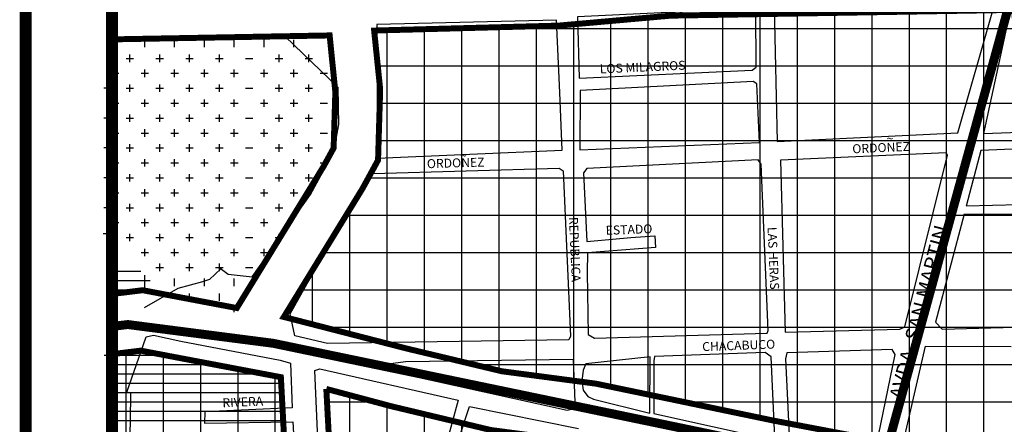
# Model space of a CAD drawing. Extents: x -89138694 to -89134179, y 5234631356 to 5234633218.
# Drawn here: x -89138694 to -89138034, y 5234632450 to 5234632721 of the extents above; entities that cross this region are included whole.
import ezdxf
from ezdxf.enums import TextEntityAlignment as Align

# ---------------------------------------------------------------- set-up
doc = ezdxf.new("R2010")
doc.units = 0
doc.header["$LTSCALE"] = 180
doc.header["$MEASUREMENT"] = 0
doc.linetypes.add('DASHED', pattern=[0.75, 0.5, -0.25])
doc.layers.get('0').update_dxf_attribs({"linetype": 'CONTINUOUS'})
for name, color, linetype in [('AVERDES', 3, 'CONTINUOUS'), ('DECRETOS', 7, 'CONTINUOUS'), ('HABDENME', 2, 'CONTINUOUS'), ('LMANZANA', 7, 'CONTINUOUS'), ('LUV', 1, 'CONTINUOUS'), ('TOPOVIAS', 7, 'CONTINUOUS'), ('VIAESTRU', 7, 'CONTINUOUS')]:
    doc.layers.add(name, color=color, linetype=linetype)
doc.styles.add('ROMANS', font='romans', dxfattribs={"height": 10})

# ---------------------------------------------------------------- blocks, each defined once
blk = doc.blocks.new('*X30')
at = {"color": 0}
for p, q in [((91826350, 2915198354.68), (91826350, 2915198607.49)), ((91826375, 2915198349.5), (91826375, 2915198608.78)), ((91826400, 2915198344.36), (91826400, 2915198609.2)), ((91826425, 2915198339.23), (91826425, 2915198609.61)), ((91826450, 2915198334.22), (91826450, 2915198610.03)), ((91826475, 2915198329.31), (91826475, 2915198610.45)), ((91826500, 2915198324.51), (91826500, 2915198610.87)), ((91826525, 2915198320.1), (91826525, 2915198611.29)), ((91826550, 2915198315.09), (91826550, 2915198611.71)), ((91826575, 2915198310.07), (91826575, 2915198612.13)), ((91826275, 2915198367.39), (91826275, 2915198601.51)), ((91826300, 2915198364.1), (91826300, 2915198602.87)), ((91826325, 2915198359.99), (91826325, 2915198605.18)), ((91826175, 2915198389.12), (91826175, 2915198598.85)), ((91826200, 2915198382.8), (91826200, 2915198599.46)), ((91826225, 2915198376.84), (91826225, 2915198600.09)), ((91826250, 2915198370.87), (91826250, 2915198600.8)), ((91826167.96, 2915198575), (91826598.37, 2915198575)), ((91826600, 2915198305.06), (91826600, 2915198555.56)), ((91826170.02, 2915198550), (91826600.47, 2915198550)), ((91826169.26, 2915198525), (91826602.58, 2915198525)), ((91826162.4, 2915198500), (91826604.7, 2915198500)), ((91826150, 2915198395.78), (91826150, 2915198479.02)), ((91826147.54, 2915198475), (91826606.81, 2915198475)), ((91826132.21, 2915198450), (91826608.93, 2915198450)), ((91826125, 2915198402.45), (91826125, 2915198438.25)), ((91826116.87, 2915198425), (91826611.04, 2915198425)), ((91826134.19, 2915198400), (91826613.16, 2915198400)), ((91826232.7, 2915198375), (91826615.28, 2915198375)), ((91826372.58, 2915198350), (91826617.39, 2915198350)), ((91826497.13, 2915198325), (91826619.51, 2915198325))]:
    blk.add_line(p, q, dxfattribs=at)
blk = doc.blocks.new('*X49')
at = {"color": 0}
for p, q in [((91826150, 2915198023.13), (91826150, 2915198354.66)), ((91826134.6, 2915198350), (91826168.65, 2915198350)), ((91826175, 2915197917.13), (91826175, 2915198348.41)), ((91826200, 2915197880.89), (91826200, 2915198342.17)), ((91826225, 2915197844.64), (91826225, 2915198335.93)), ((91826250, 2915197808.39), (91826250, 2915198330.27)), ((91826135.78, 2915198325), (91826286.61, 2915198325)), ((91826275, 2915197772.03), (91826275, 2915198326.67)), ((91826300, 2915197734.31), (91826300, 2915198323.07)), ((91826136.96, 2915198300), (91826314.14, 2915198300)), ((91826138.13, 2915198275), (91826314.51, 2915198275)), ((91826140.49, 2915198225), (91826305.79, 2915198225)), ((91826141.67, 2915198200), (91826303.13, 2915198200)), ((91826142.85, 2915198175), (91826307.79, 2915198175)), ((91826145.2, 2915198125), (91826320.7, 2915198125)), ((91826146.38, 2915198100), (91826322.2, 2915198100)), ((91826147.56, 2915198075), (91826323.71, 2915198075)), ((91826325, 2915197696.58), (91826325, 2915198055.15)), ((91826148.73, 2915198050), (91826325.66, 2915198050)), ((91826149.91, 2915198025), (91826328.86, 2915198025)), ((91826151.09, 2915198000), (91826332.07, 2915198000)), ((91826152.27, 2915197975), (91826334.32, 2915197975)), ((91826153.45, 2915197950), (91826334.61, 2915197950)), ((91826169.57, 2915197925), (91826336.4, 2915197925)), ((91826186.82, 2915197900), (91826338.49, 2915197900)), ((91826204.06, 2915197875), (91826340.57, 2915197875)), ((91826221.3, 2915197850), (91826342.67, 2915197850)), ((91826238.55, 2915197825), (91826344.84, 2915197825)), ((91826255.79, 2915197800), (91826347.01, 2915197800)), ((91826273.03, 2915197775), (91826349.32, 2915197775)), ((91826350, 2915197658.86), (91826350, 2915197767.92)), ((91826289.6, 2915197750), (91826351.71, 2915197750)), ((91826306.17, 2915197725), (91826354.1, 2915197725)), ((91826322.74, 2915197700), (91826356.49, 2915197700)), ((91826339.3, 2915197675), (91826358.88, 2915197675)), ((91826355.87, 2915197650), (91826361.27, 2915197650))]:
    blk.add_line(p, q, dxfattribs=at)

msp = doc.modelspace()

# ---------------------------------------------------------------- linework, layer by layer
at = {"color": 132}
for p, q in [((-89138630.24, 5234632702.97), (-89138630.24, 5234632707.97)), ((-89138610.24, 5234632702.97), (-89138610.24, 5234632707.97)), ((-89138590.24, 5234632702.97), (-89138590.24, 5234632707.97)), ((-89138570.24, 5234632702.97), (-89138570.24, 5234632707.97)), ((-89138550.24, 5234632702.97), (-89138550.24, 5234632707.97)), ((-89138530.24, 5234632702.97), (-89138530.24, 5234632707.97)), ((-89138510.24, 5234632702.97), (-89138510.24, 5234632707.97)), ((-89138620.24, 5234632692.97), (-89138620.24, 5234632697.97)), ((-89138600.24, 5234632692.97), (-89138600.24, 5234632697.97)), ((-89138580.24, 5234632692.97), (-89138580.24, 5234632697.97)), ((-89138560.24, 5234632692.97), (-89138560.24, 5234632697.97)), ((-89138520.24, 5234632692.97), (-89138520.24, 5234632697.97)), ((-89138500.24, 5234632692.97), (-89138500.24, 5234632697.97)), ((-89138622.74, 5234632695.47), (-89138617.74, 5234632695.47)), ((-89138602.74, 5234632695.47), (-89138597.74, 5234632695.47)), ((-89138582.74, 5234632695.47), (-89138577.74, 5234632695.47)), ((-89138562.74, 5234632695.47), (-89138557.74, 5234632695.47)), ((-89138542.74, 5234632695.47), (-89138537.74, 5234632695.47)), ((-89138522.74, 5234632695.47), (-89138517.74, 5234632695.47)), ((-89138502.74, 5234632695.47), (-89138497.74, 5234632695.47)), ((-89138632.74, 5234632685.47), (-89138627.74, 5234632685.47)), ((-89138630.24, 5234632682.97), (-89138630.24, 5234632687.97)), ((-89138612.74, 5234632685.47), (-89138607.74, 5234632685.47)), ((-89138610.24, 5234632682.97), (-89138610.24, 5234632687.97)), ((-89138592.74, 5234632685.47), (-89138587.74, 5234632685.47)), ((-89138590.24, 5234632682.97), (-89138590.24, 5234632687.97)), ((-89138572.74, 5234632685.47), (-89138567.74, 5234632685.47)), ((-89138570.24, 5234632682.97), (-89138570.24, 5234632687.97)), ((-89138552.74, 5234632685.47), (-89138547.74, 5234632685.47)), ((-89138550.24, 5234632682.97), (-89138550.24, 5234632687.97)), ((-89138532.74, 5234632685.47), (-89138527.74, 5234632685.47)), ((-89138530.24, 5234632682.97), (-89138530.24, 5234632687.97)), ((-89138512.74, 5234632685.47), (-89138507.74, 5234632685.47)), ((-89138510.24, 5234632682.97), (-89138510.24, 5234632687.97)), ((-89138492.74, 5234632685.47), (-89138487.74, 5234632685.47)), ((-89138620.24, 5234632672.97), (-89138620.24, 5234632677.97)), ((-89138600.24, 5234632672.97), (-89138600.24, 5234632677.97)), ((-89138580.24, 5234632672.97), (-89138580.24, 5234632677.97)), ((-89138560.24, 5234632672.97), (-89138560.24, 5234632677.97)), ((-89138520.24, 5234632672.97), (-89138520.24, 5234632677.97)), ((-89138500.24, 5234632672.97), (-89138500.24, 5234632677.97)), ((-89138632.28, 5234632675.47), (-89138637.74, 5234632675.47)), ((-89138622.74, 5234632675.47), (-89138617.74, 5234632675.47)), ((-89138602.74, 5234632675.47), (-89138597.74, 5234632675.47)), ((-89138582.74, 5234632675.47), (-89138577.74, 5234632675.47)), ((-89138562.74, 5234632675.47), (-89138557.74, 5234632675.47)), ((-89138542.74, 5234632675.47), (-89138537.74, 5234632675.47)), ((-89138522.74, 5234632675.47), (-89138517.74, 5234632675.47)), ((-89138502.74, 5234632675.47), (-89138497.74, 5234632675.47)), ((-89138632.74, 5234632665.47), (-89138627.74, 5234632665.47)), ((-89138630.24, 5234632662.97), (-89138630.24, 5234632667.97)), ((-89138612.74, 5234632665.47), (-89138607.74, 5234632665.47)), ((-89138610.24, 5234632662.97), (-89138610.24, 5234632667.97)), ((-89138592.74, 5234632665.47), (-89138587.74, 5234632665.47)), ((-89138590.24, 5234632662.97), (-89138590.24, 5234632667.97)), ((-89138572.74, 5234632665.47), (-89138567.74, 5234632665.47)), ((-89138570.24, 5234632662.97), (-89138570.24, 5234632667.97)), ((-89138552.74, 5234632665.47), (-89138547.74, 5234632665.47)), ((-89138550.24, 5234632662.97), (-89138550.24, 5234632667.97)), ((-89138532.74, 5234632665.47), (-89138527.74, 5234632665.47)), ((-89138530.24, 5234632662.97), (-89138530.24, 5234632667.97)), ((-89138512.74, 5234632665.47), (-89138507.74, 5234632665.47)), ((-89138510.24, 5234632662.97), (-89138510.24, 5234632667.97)), ((-89138492.74, 5234632665.47), (-89138487.74, 5234632665.47)), ((-89138620.24, 5234632652.97), (-89138620.24, 5234632657.97)), ((-89138600.24, 5234632652.97), (-89138600.24, 5234632657.97)), ((-89138580.24, 5234632652.97), (-89138580.24, 5234632657.97)), ((-89138560.24, 5234632652.97), (-89138560.24, 5234632657.97)), ((-89138520.24, 5234632652.97), (-89138520.24, 5234632657.97)), ((-89138500.24, 5234632652.97), (-89138500.24, 5234632657.97)), ((-89138632.28, 5234632655.47), (-89138637.74, 5234632655.47)), ((-89138622.74, 5234632655.47), (-89138617.74, 5234632655.47)), ((-89138602.74, 5234632655.47), (-89138597.74, 5234632655.47)), ((-89138582.74, 5234632655.47), (-89138577.74, 5234632655.47)), ((-89138562.74, 5234632655.47), (-89138557.74, 5234632655.47)), ((-89138542.74, 5234632655.47), (-89138537.74, 5234632655.47)), ((-89138522.74, 5234632655.47), (-89138517.74, 5234632655.47)), ((-89138502.74, 5234632655.47), (-89138497.74, 5234632655.47)), ((-89138632.74, 5234632645.47), (-89138627.74, 5234632645.47)), ((-89138630.24, 5234632642.97), (-89138630.24, 5234632647.97)), ((-89138612.74, 5234632645.47), (-89138607.74, 5234632645.47)), ((-89138610.24, 5234632642.97), (-89138610.24, 5234632647.97)), ((-89138592.74, 5234632645.47), (-89138587.74, 5234632645.47)), ((-89138590.24, 5234632642.97), (-89138590.24, 5234632647.97)), ((-89138572.74, 5234632645.47), (-89138567.74, 5234632645.47)), ((-89138570.24, 5234632642.97), (-89138570.24, 5234632647.97)), ((-89138552.74, 5234632645.47), (-89138547.74, 5234632645.47)), ((-89138550.24, 5234632642.97), (-89138550.24, 5234632647.97)), ((-89138532.74, 5234632645.47), (-89138527.74, 5234632645.47)), ((-89138530.24, 5234632642.97), (-89138530.24, 5234632647.97)), ((-89138512.74, 5234632645.47), (-89138507.74, 5234632645.47)), ((-89138510.24, 5234632642.97), (-89138510.24, 5234632647.97)), ((-89138492.74, 5234632645.47), (-89138487.74, 5234632645.47)), ((-89138620.24, 5234632632.97), (-89138620.24, 5234632637.97)), ((-89138600.24, 5234632632.97), (-89138600.24, 5234632637.97)), ((-89138580.24, 5234632632.97), (-89138580.24, 5234632637.97)), ((-89138560.24, 5234632632.97), (-89138560.24, 5234632637.97)), ((-89138520.24, 5234632632.97), (-89138520.24, 5234632637.97)), ((-89138500.24, 5234632632.97), (-89138500.24, 5234632637.97)), ((-89138632.28, 5234632635.47), (-89138637.74, 5234632635.47)), ((-89138622.74, 5234632635.47), (-89138617.74, 5234632635.47)), ((-89138602.74, 5234632635.47), (-89138597.74, 5234632635.47)), ((-89138582.74, 5234632635.47), (-89138577.74, 5234632635.47)), ((-89138562.74, 5234632635.47), (-89138557.74, 5234632635.47)), ((-89138542.74, 5234632635.47), (-89138537.74, 5234632635.47)), ((-89138522.74, 5234632635.47), (-89138517.74, 5234632635.47)), ((-89138502.74, 5234632635.47), (-89138497.74, 5234632635.47)), ((-89138632.74, 5234632625.47), (-89138627.74, 5234632625.47)), ((-89138630.24, 5234632622.97), (-89138630.24, 5234632627.97)), ((-89138612.74, 5234632625.47), (-89138607.74, 5234632625.47)), ((-89138610.24, 5234632622.97), (-89138610.24, 5234632627.97)), ((-89138592.74, 5234632625.47), (-89138587.74, 5234632625.47)), ((-89138590.24, 5234632622.97), (-89138590.24, 5234632627.97)), ((-89138572.74, 5234632625.47), (-89138567.74, 5234632625.47)), ((-89138570.24, 5234632622.97), (-89138570.24, 5234632627.97)), ((-89138552.74, 5234632625.47), (-89138547.74, 5234632625.47)), ((-89138550.24, 5234632622.97), (-89138550.24, 5234632627.97)), ((-89138532.74, 5234632625.47), (-89138527.74, 5234632625.47)), ((-89138530.24, 5234632622.97), (-89138530.24, 5234632627.97)), ((-89138512.74, 5234632625.47), (-89138507.74, 5234632625.47)), ((-89138510.24, 5234632622.97), (-89138510.24, 5234632627.97)), ((-89138492.74, 5234632625.47), (-89138489.65, 5234632625.47)), ((-89138620.24, 5234632612.97), (-89138620.24, 5234632617.97)), ((-89138600.24, 5234632612.97), (-89138600.24, 5234632617.97)), ((-89138580.24, 5234632612.97), (-89138580.24, 5234632617.97)), ((-89138560.24, 5234632612.97), (-89138560.24, 5234632617.97)), ((-89138520.24, 5234632612.97), (-89138520.24, 5234632617.97)), ((-89138500.24, 5234632612.97), (-89138500.24, 5234632617.97)), ((-89138632.28, 5234632615.47), (-89138637.74, 5234632615.47)), ((-89138622.74, 5234632615.47), (-89138617.74, 5234632615.47)), ((-89138602.74, 5234632615.47), (-89138597.74, 5234632615.47)), ((-89138582.74, 5234632615.47), (-89138577.74, 5234632615.47)), ((-89138562.74, 5234632615.47), (-89138557.74, 5234632615.47)), ((-89138542.74, 5234632615.47), (-89138537.74, 5234632615.47)), ((-89138522.74, 5234632615.47), (-89138517.74, 5234632615.47)), ((-89138502.74, 5234632615.47), (-89138497.74, 5234632615.47)), ((-89138632.74, 5234632605.47), (-89138627.74, 5234632605.47)), ((-89138630.24, 5234632602.97), (-89138630.24, 5234632607.97)), ((-89138612.74, 5234632605.47), (-89138607.74, 5234632605.47)), ((-89138610.24, 5234632602.97), (-89138610.24, 5234632607.97)), ((-89138592.74, 5234632605.47), (-89138587.74, 5234632605.47)), ((-89138590.24, 5234632602.97), (-89138590.24, 5234632607.97)), ((-89138572.74, 5234632605.47), (-89138567.74, 5234632605.47)), ((-89138570.24, 5234632602.97), (-89138570.24, 5234632607.97)), ((-89138552.74, 5234632605.47), (-89138547.74, 5234632605.47)), ((-89138550.24, 5234632602.97), (-89138550.24, 5234632607.97)), ((-89138532.74, 5234632605.47), (-89138527.74, 5234632605.47)), ((-89138530.24, 5234632602.97), (-89138530.24, 5234632607.97)), ((-89138512.74, 5234632605.47), (-89138507.74, 5234632605.47)), ((-89138510.24, 5234632602.97), (-89138510.24, 5234632607.97)), ((-89138620.24, 5234632592.97), (-89138620.24, 5234632597.97)), ((-89138600.24, 5234632592.97), (-89138600.24, 5234632597.97)), ((-89138580.24, 5234632592.97), (-89138580.24, 5234632597.97)), ((-89138560.24, 5234632592.97), (-89138560.24, 5234632597.97)), ((-89138520.24, 5234632592.97), (-89138520.24, 5234632597.97)), ((-89138632.28, 5234632595.47), (-89138637.74, 5234632595.47)), ((-89138622.74, 5234632595.47), (-89138617.74, 5234632595.47)), ((-89138602.74, 5234632595.47), (-89138597.74, 5234632595.47)), ((-89138582.74, 5234632595.47), (-89138577.74, 5234632595.47)), ((-89138562.74, 5234632595.47), (-89138557.74, 5234632595.47)), ((-89138542.74, 5234632595.47), (-89138537.74, 5234632595.47)), ((-89138522.74, 5234632595.47), (-89138517.74, 5234632595.47)), ((-89138632.74, 5234632585.47), (-89138627.74, 5234632585.47)), ((-89138630.24, 5234632582.97), (-89138630.24, 5234632587.97)), ((-89138612.74, 5234632585.47), (-89138607.74, 5234632585.47)), ((-89138610.24, 5234632582.97), (-89138610.24, 5234632587.97)), ((-89138592.74, 5234632585.47), (-89138587.74, 5234632585.47)), ((-89138590.24, 5234632582.97), (-89138590.24, 5234632587.97)), ((-89138572.74, 5234632585.47), (-89138567.74, 5234632585.47)), ((-89138570.24, 5234632582.97), (-89138570.24, 5234632587.97)), ((-89138552.74, 5234632585.47), (-89138547.74, 5234632585.47)), ((-89138550.24, 5234632582.97), (-89138550.24, 5234632587.97)), ((-89138532.74, 5234632585.47), (-89138527.74, 5234632585.47)), ((-89138530.24, 5234632582.97), (-89138530.24, 5234632587.97)), ((-89138632.28, 5234632577.97), (-89138638.09, 5234632577.97)), ((-89138620.24, 5234632572.97), (-89138620.24, 5234632577.97)), ((-89138600.24, 5234632572.97), (-89138600.24, 5234632577.97)), ((-89138580.24, 5234632572.97), (-89138580.24, 5234632577.97)), ((-89138560.24, 5234632572.97), (-89138560.24, 5234632577.97)), ((-89138520.24, 5234632574.98), (-89138520.24, 5234632577.97)), ((-89138622.74, 5234632575.47), (-89138617.74, 5234632575.47)), ((-89138602.74, 5234632575.47), (-89138597.74, 5234632575.47)), ((-89138582.74, 5234632575.47), (-89138577.74, 5234632575.47)), ((-89138562.74, 5234632575.47), (-89138557.74, 5234632575.47)), ((-89138542.74, 5234632575.47), (-89138537.74, 5234632575.47)), ((-89138522.74, 5234632575.47), (-89138519.94, 5234632575.47)), ((-89138628.99, 5234632540.47), (-89138628.99, 5234632568.92)), ((-89138612.74, 5234632565.47), (-89138607.74, 5234632565.47)), ((-89138610.24, 5234632562.97), (-89138610.24, 5234632567.97)), ((-89138592.74, 5234632565.47), (-89138587.74, 5234632565.47)), ((-89138590.24, 5234632562.97), (-89138590.24, 5234632567.97)), ((-89138572.74, 5234632565.47), (-89138567.74, 5234632565.47)), ((-89138570.24, 5234632562.97), (-89138570.24, 5234632567.97)), ((-89138552.74, 5234632565.47), (-89138547.74, 5234632565.47)), ((-89138550.24, 5234632562.97), (-89138550.24, 5234632567.97)), ((-89138532.74, 5234632565.47), (-89138527.74, 5234632565.47)), ((-89138530.24, 5234632562.97), (-89138530.24, 5234632567.97)), ((-89138600.24, 5234632552.97), (-89138600.24, 5234632557.97)), ((-89138580.24, 5234632552.97), (-89138580.24, 5234632557.97)), ((-89138560.24, 5234632552.97), (-89138560.24, 5234632557.97)), ((-89138632.28, 5234632552.97), (-89138612.96, 5234632552.97)), ((-89138602.74, 5234632555.47), (-89138597.74, 5234632555.47)), ((-89138582.74, 5234632555.47), (-89138577.74, 5234632555.47)), ((-89138562.74, 5234632555.47), (-89138557.74, 5234632555.47)), ((-89138542.74, 5234632555.47), (-89138537.74, 5234632555.47)), ((-89138632.28, 5234632546.72), (-89138606.68, 5234632546.72)), ((-89138610.24, 5234632539.84), (-89138610.24, 5234632550.27)), ((-89138590.24, 5234632542.97), (-89138590.24, 5234632547.97)), ((-89138570.24, 5234632542.97), (-89138570.24, 5234632547.97)), ((-89138550.24, 5234632542.97), (-89138550.24, 5234632547.97)), ((-89138632.28, 5234632540.47), (-89138622.74, 5234632540.47)), ((-89138616.49, 5234632539.62), (-89138616.49, 5234632540.47)), ((-89138600.24, 5234632537.2), (-89138600.24, 5234632537.97)), ((-89138580.24, 5234632533.74), (-89138580.24, 5234632537.97)), ((-89138560.24, 5234632532.97), (-89138560.24, 5234632537.97)), ((-89138550.24, 5234632525.47), (-89138550.24, 5234632527.97))]:
    msp.add_line(p, q, dxfattribs=at)
at = {"color": 36}
for p, q in [((-89138622.74, 5234631826.52), (-89138622.74, 5234632498.52)), ((-89138637.47, 5234632496.72), (-89138597.14, 5234632496.72)), ((-89138597.74, 5234631726), (-89138597.74, 5234632496.84)), ((-89138572.74, 5234631728.03), (-89138572.74, 5234632492.11)), ((-89138632.28, 5234632490.47), (-89138564.09, 5234632490.47)), ((-89138547.74, 5234631730.06), (-89138547.74, 5234632487.38)), ((-89138632.28, 5234632484.22), (-89138531.04, 5234632484.22)), ((-89138522.74, 5234631732.1), (-89138522.74, 5234632482.66)), ((-89138632.28, 5234632477.97), (-89138518.84, 5234632477.97)), ((-89138632.28, 5234632471.72), (-89138518.57, 5234632471.72)), ((-89138632.28, 5234632465.47), (-89138518.31, 5234632465.47)), ((-89138632.28, 5234632459.22), (-89138518.04, 5234632459.22)), ((-89138632.28, 5234632452.97), (-89138517.77, 5234632452.97))]:
    msp.add_line(p, q, dxfattribs=at)
at = {"layer": 'AVERDES'}
msp.add_lwpolyline([(-89138322.95, 5234632493.76), (-89138435.51, 5234632492.19), (-89138452.07, 5234632489.96), (-89138438.39, 5234632484.3), (-89138327.06, 5234632459.88), (-89138324.11, 5234632460.5), (-89138322.29, 5234632462.28), (-89138321.73, 5234632465.43), (-89138322.95, 5234632493.76)], dxfattribs=at)
at = {"layer": 'DECRETOS', "linetype": 'CONTINUOUS', "const_width": 8}
for points in [[(-89134182.58, 5234633214.5), (-89138690.09, 5234633214.5), (-89138690.09, 5234631360.28), (-89134182.58, 5234631360.28), (-89134182.58, 5234633214.5)], [(-89135534.19, 5234633113.63), (-89138632.28, 5234633113.63), (-89138632.28, 5234631431.53), (-89135534.19, 5234631431.53), (-89135534.19, 5234633113.63)]]:
    msp.add_lwpolyline(points, close=True, dxfattribs=at)
at = {"layer": 'HABDENME'}
msp.add_line((-89138454.78, 5234632715.47), (-89138026.47, 5234632715.47), dxfattribs=at)
at = {"layer": 'LMANZANA'}
for p, q in [((-89138061.06, 5234632591.05), (-89138080.16, 5234632518.74)), ((-89138179.78, 5234632498.35), (-89138180.69, 5234632494.13)), ((-89138109.26, 5234632500.44), (-89138179.78, 5234632498.35)), ((-89138107.32, 5234632497.16), (-89138109.26, 5234632500.44)), ((-89138180.69, 5234632494.13), (-89138178.09, 5234632438.43)), ((-89138120.76, 5234632432.17), (-89138107.32, 5234632497.16)), ((-89138496.22, 5234632486.35), (-89138492.79, 5234632487.56)), ((-89138493.73, 5234632430.54), (-89138496.22, 5234632486.35)), ((-89138492.79, 5234632487.56), (-89138400.28, 5234632466.53)), ((-89138400.28, 5234632466.53), (-89138411.49, 5234632425.04)), ((-89138404.25, 5234632427.54), (-89138392.61, 5234632462.37)), ((-89138392.61, 5234632462.37), (-89138319.45, 5234632447.61))]:
    msp.add_line(p, q, dxfattribs=at)
for points in [[(-89138048.14, 5234632645.04), (-89137824.67, 5234632653.4), (-89137824.28, 5234632656.11), (-89137826.6, 5234632734.8), (-89137829.35, 5234632737.32), (-89138029.17, 5234632731.45), (-89138048.14, 5234632645.04)], [(-89138319, 5234632682.2), (-89138203.11, 5234632687.46), (-89138200.49, 5234632689.6), (-89138200.56, 5234632727.66), (-89138203.41, 5234632728.95), (-89138320.16, 5234632723.24), (-89138319, 5234632682.2)], [(-89138186.29, 5234632639.85), (-89138065.35, 5234632645.52), (-89138041.28, 5234632729.19), (-89138041.66, 5234632731.05), (-89138048.07, 5234632732.82), (-89138188.34, 5234632729.63), (-89138186.29, 5234632639.85)], [(-89138454.14, 5234632628.62), (-89138330.44, 5234632633.94), (-89138332.05, 5234632672.52), (-89138334.33, 5234632721.04), (-89138454.69, 5234632718.14), (-89138454.14, 5234632628.62)], [(-89138480.57, 5234632675.9), (-89138516.11, 5234632710.08), (-89138632.28, 5234632708.32)], [(-89138318.68, 5234632634.11), (-89138198.12, 5234632639.13), (-89138199.9, 5234632678.33), (-89138202.51, 5234632680), (-89138318.46, 5234632673.96), (-89138318.68, 5234632634.11)], [(-89138559.77, 5234632554.87), (-89138554.29, 5234632550.99), (-89138538.23, 5234632549.2), (-89138499.25, 5234632604.19), (-89138483.56, 5234632633.05), (-89138480.2, 5234632651.24), (-89138480.57, 5234632675.9)], [(-89137980.89, 5234632636.75), (-89138049.79, 5234632633.75), (-89138049.79, 5234632633.75), (-89138059.61, 5234632596.56)], [(-89138181.03, 5234632512.13), (-89138104.05, 5234632514.02), (-89138100.87, 5234632515.73), (-89138072.08, 5234632630.61), (-89138073.17, 5234632632.09), (-89138184.22, 5234632627.22), (-89138181.03, 5234632512.13)], [(-89138308.76, 5234632508.07), (-89138193.1, 5234632511.49), (-89138192.29, 5234632513.11), (-89138197.11, 5234632624.54), (-89138199.19, 5234632627.44), (-89138313.86, 5234632621.73), (-89138316.1, 5234632618.7), (-89138314.03, 5234632572.85), (-89138284.41, 5234632575.41), (-89138268.32, 5234632576.51), (-89138267.95, 5234632568.82), (-89138313.49, 5234632565.16), (-89138313.67, 5234632551.98), (-89138313.04, 5234632510.55), (-89138308.76, 5234632508.07)], [(-89138509.74, 5234632509.53), (-89138512.81, 5234632524.34), (-89138465.22, 5234632609.16), (-89138457.22, 5234632618.31), (-89138332.53, 5234632622.01), (-89138329.83, 5234632620.1), (-89138324.87, 5234632509.33), (-89138325.97, 5234632506.91), (-89138487.71, 5234632504.57), (-89138509.74, 5234632509.53)], [(-89138061.06, 5234632591.05), (-89138024.22, 5234632591.22), (-89138024.27, 5234632597.32), (-89138059.61, 5234632596.56)], [(-89138559.27, 5234632554.52), (-89138566.79, 5234632547.31), (-89138571.59, 5234632545.8), (-89138588.14, 5234632541.27), (-89138610.68, 5234632528.45)], [(-89138080.16, 5234632518.74), (-89138075.64, 5234632514.16), (-89137961.32, 5234632517.28)], [(-89138639.3, 5234632410.95), (-89138634.6, 5234632435.21), (-89138620.33, 5234632436.28), (-89138619.89, 5234632452.61), (-89138619.62, 5234632471.33), (-89138622.34, 5234632471.86), (-89138609.23, 5234632509.07), (-89138604.44, 5234632510.08), (-89138585.97, 5234632506.11), (-89138519.57, 5234632493.44), (-89138512.53, 5234632491.35), (-89138511.39, 5234632461.31), (-89138570.07, 5234632458.69), (-89138570.1, 5234632451.18), (-89138511.01, 5234632452.06), (-89138507.6, 5234632391.98), (-89138563.81, 5234632406.15), (-89138600.29, 5234632414.47), (-89138639.3, 5234632410.95)], [(-89138187.93, 5234632441.21), (-89138190.38, 5234632495.57), (-89138194.41, 5234632498.38), (-89138268.59, 5234632495.68), (-89138269.01, 5234632492.86), (-89138269.01, 5234632457.7), (-89138190.44, 5234632440.31), (-89138187.93, 5234632441.21)], [(-89138104.85, 5234632425.27), (-89138086.93, 5234632502.63), (-89138029.52, 5234632502.52)], [(-89138271.72, 5234632457.81), (-89138271.54, 5234632495.59), (-89138314.5, 5234632490.88), (-89138316.46, 5234632486.7), (-89138317.18, 5234632479.29), (-89138316.44, 5234632473.16), (-89138313.26, 5234632469.11), (-89138309.51, 5234632467.25), (-89138271.72, 5234632457.81)]]:
    msp.add_lwpolyline(points, dxfattribs=at)
at = {"layer": 'LUV', "linetype": 'DASHED', "const_width": 6}
for points in [[(-89138039.37, 5234633113.63), (-89138020.74, 5234632768.25), (-89138117.18, 5234632417.68)], [(-89138632.28, 5234632515.9), (-89138621.62, 5234632517.2), (-89138524.24, 5234632504.65), (-89137949.36, 5234632385.33), (-89137933.8, 5234632330.68), (-89137965.9, 5234631822.6), (-89137938.92, 5234631431.53)]]:
    msp.add_lwpolyline(points, dxfattribs=at)
at = {"layer": 'VIAESTRU', "const_width": 4}
msp.add_lwpolyline([(-89138027.52, 5234632727.94), (-89138257.6, 5234632724.09), (-89138332.98, 5234632717.4), (-89138456.49, 5234632714.11), (-89138452.45, 5234632674.77), (-89138453.88, 5234632627.27), (-89138464.33, 5234632608.2), (-89138517.03, 5234632522.28), (-89138435.16, 5234632501.24), (-89138370.93, 5234632485.91), (-89138307.89, 5234632477.61), (-89138187.96, 5234632452.69), (-89138102.89, 5234632436.61), (-89138001.18, 5234632416.21), (-89138011.41, 5234632537.04), (-89138022.41, 5234632667.08), (-89138027.52, 5234632727.94)], close=True, dxfattribs=at)
for points in [[(-89138632.28, 5234632708.19), (-89138486.33, 5234632710.83), (-89138482.51, 5234632673), (-89138483.65, 5234632635.37), (-89138490.29, 5234632623.27), (-89138548.56, 5234632528.25), (-89138611.64, 5234632540.18), (-89138632.28, 5234632537.65)], [(-89138632.28, 5234632497.36), (-89138612.96, 5234632499.72), (-89138519.01, 5234632481.95), (-89138514.21, 5234632391.67), (-89138509.63, 5234632288.25), (-89138501.1, 5234632111.7), (-89138496.04, 5234631957.72), (-89138491.95, 5234631846.6), (-89138482.14, 5234631735.41), (-89138473.54, 5234631544.14), (-89138632.28, 5234631534.6)], [(-89138488.55, 5234632474.07), (-89138444.95, 5234632462.45), (-89138378.2, 5234632446.53), (-89138314.66, 5234632438.16), (-89138274.69, 5234632429.68), (-89138195.85, 5234632413.47), (-89138134.4, 5234632401.39), (-89138110.18, 5234632397.27), (-89137955.63, 5234632366.28), (-89137952.38, 5234632329.37), (-89137952.8, 5234632276.51), (-89138299.11, 5234632171.69)], [(-89138488.55, 5234632474.07), (-89138484.25, 5234632393.13), (-89138479.66, 5234632289.66), (-89138471.15, 5234632113.48), (-89138468.09, 5234632070.27), (-89138468.89, 5234632056.72)]]:
    msp.add_lwpolyline(points, dxfattribs=at)
at = {"layer": 'VIAESTRU'}
msp.add_lwpolyline([(-89138519.01, 5234632481.95), (-89138514.21, 5234632391.67), (-89138509.63, 5234632288.25), (-89138501.1, 5234632111.7), (-89138498.15, 5234632070.09), (-89138499.95, 5234632039.61), (-89138496.04, 5234631957.72), (-89138491.95, 5234631846.6), (-89138482.14, 5234631735.41), (-89138473.54, 5234631544.14)], dxfattribs=at)

# ---------------------------------------------------------------- block references
at = {"layer": 'HABDENME'}
for name in ['*X30', '*X49']:
    msp.add_blockref(name, (-180964622.74, 2319434115.47), dxfattribs=at)

# ---------------------------------------------------------------- texts
at = {"layer": 'TOPOVIAS', "style": 'ROMANS'}
for s, rotation, p in [('LOS MILAGROS', 2.60016, (-89138276.4, 5234632686.64)), ('ORDONEZ', 2.50684, (-89138116.55, 5234632632.69)), ('~', 2.49573, (-89138110.59, 5234632638.77)), ('~', 1.69693, (-89138396.54, 5234632627.31)), ('ORDONEZ', 1.69693, (-89138401.74, 5234632622.46)), ('ESTADO', 2.0869, (-89138285.54, 5234632577.84)), ('LAS HERAS', 272.47367, (-89138191.88, 5234632561.48)), ('CHACABUCO', 2.0869, (-89138212.03, 5234632500.24)), ('RIVERA', 2.55574, (-89138544.43, 5234632462.34))]:
    msp.add_text(s, height=6, rotation=rotation, dxfattribs=at).set_placement(p, align=Align.CENTER)
at = {"layer": 'TOPOVIAS', "style": 'ROMANS', "width": 0.999833}
msp.add_text('REPUBLICA', height=6, rotation=272.56284, dxfattribs=at).set_placement((-89138324.96, 5234632567.39), align=Align.CENTER)
at = {"layer": 'TOPOVIAS', "style": 'ROMANS'}
msp.add_text('AVDA. SAN MARTIN', height=10, rotation=75.2082, dxfattribs=at).set_placement((-89138089.92, 5234632525.08), align=Align.MIDDLE)

doc.saveas('drawing.dxf')
